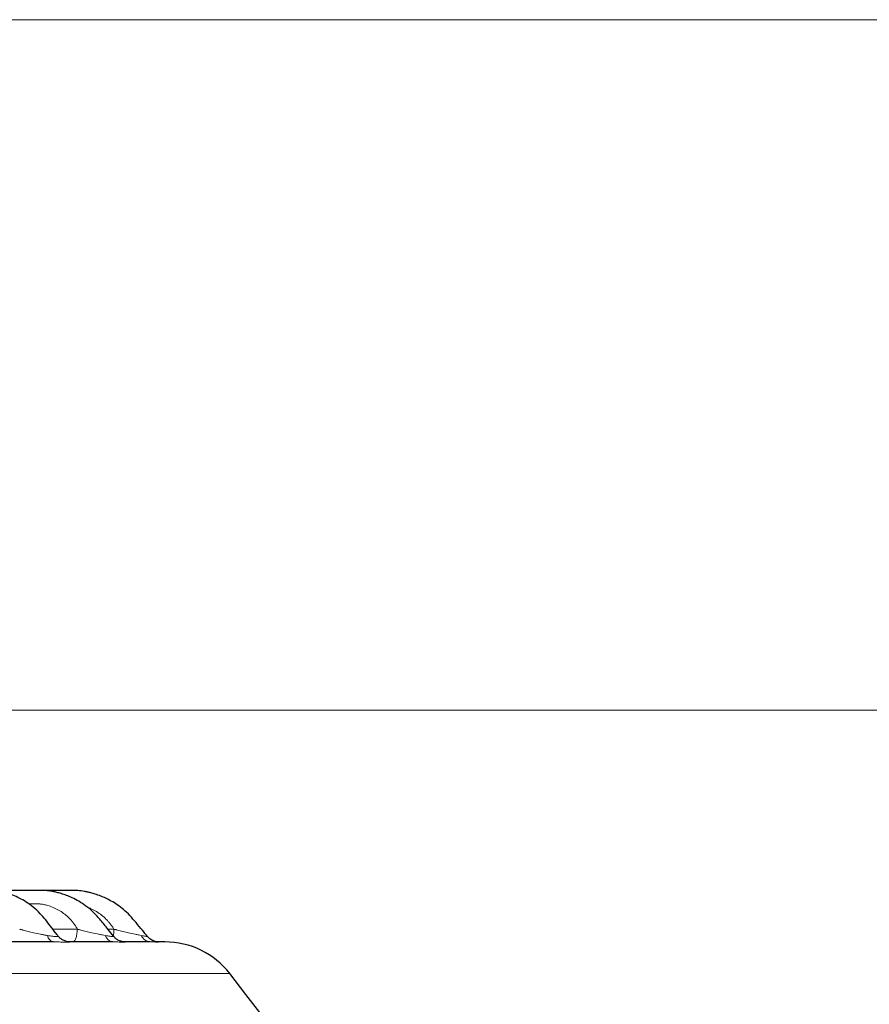
# Model space of a CAD drawing. Units: millimetres. Extents: x 21 to 201, y 9 to 287.
# Drawn here: x 153 to 164, y 171 to 184 of the extents above; entities that cross this region are included whole.
import ezdxf

# ---------------------------------------------------------------- set-up
doc = ezdxf.new("R2010")
doc.units = ezdxf.units.MM
doc.styles.add('SLDTEXTSTYLE0', font='TXT', dxfattribs={"width": 0.7, "bigfont": 'bigfont'})
doc.dimstyles.new('SLDDIMSTYLE0', dxfattribs={"dimtxt": 2.728516, "dimasz": 2.5, "dimexe": 0, "dimexo": 0.0625, "dimgap": 0.682129, "dimtad": 3, "dimdec": 1, "dimlfac": 7, "dimrnd": 1e-09, "dimzin": 12, "dimdsep": 46, "dimtxsty": 'SLDTEXTSTYLE0', "dimblk1": 'OPEN30', "dimblk2": 'OPEN30', "dimsah": 1, "dimcen": 0.09, "dimadec": 0, "dimazin": 3, "dimtol": 1, "dimtp": 3, "dimtm": 3, "dimtfac": 1, "dimtdec": 1, "dimtofl": 0, "dimtmove": 0, "dimatfit": 3, "dimldrblk": 'OPEN30', "dimfxl": 1, "dimfrac": 2, "dimtolj": 1, "dimarcsym": 0})

# ---------------------------------------------------------------- blocks, each defined once
blk = doc.blocks.new('_Open30')
at = {"color": 0, "linetype": 'ByBlock', "lineweight": -2}
for p, q in [((-1, 0.267949), (0, 0)), ((0, 0), (-1, -0.267949)), ((0, 0), (-1, 0))]:
    blk.add_line(p, q, dxfattribs=at)
blk = doc.blocks.new('_D')
at = {"color": 7, "linetype": 'Continuous', "lineweight": 18}
for p, q in [((150.788, 174.698), (176.357, 174.698)), ((175.357, 120.827), (175.357, 174.698)), ((168.53, 158.639), (168.53, 159.355)), ((168.53, 159.355), (171.705, 159.355)), ((171.705, 159.355), (171.705, 158.639)), ((168.53, 138.923), (168.53, 138.207)), ((171.705, 138.207), (171.705, 138.923)), ((168.53, 138.207), (171.705, 138.207)), ((146.056, 120.827), (176.357, 120.827))]:
    blk.add_line(p, q, dxfattribs=at)
at = {"color": 7, "linetype": 'Continuous', "lineweight": 18, "xscale": 2.5, "yscale": 2.5}
for p, rotation in [((175.357, 174.698, -0.001), 90), ((175.357, 120.827, -0.001), 270)]:
    blk.add_blockref('_Open30', p, dxfattribs=dict(at, rotation=rotation))
at = {"color": 7, "linetype": 'Continuous', "lineweight": 18, "char_height": 2.3813, "attachment_point": 1, "rotation": 90, "style": 'SLDTEXTSTYLE0'}
for s, insert in [('±0.118', (168.635, 148.323)), ('±3', (172.288, 150.232)), ('377.1', (172.288, 142.42)), ('14.846', (168.635, 138.923))]:
    blk.add_mtext(s, dxfattribs=dict(at, insert=insert))
blk = doc.blocks.new('_D_2')
at = {"color": 7, "linetype": 'Continuous', "lineweight": 18}
for p, q in [((146.556, 184.283), (186.62, 184.283)), ((185.62, 184.283), (185.62, 120.827)), ((178.793, 162.19), (178.793, 162.906)), ((178.793, 162.906), (181.968, 162.906)), ((181.968, 162.906), (181.968, 162.19)), ((178.793, 142.475), (178.793, 141.758)), ((181.968, 141.758), (181.968, 142.475)), ((178.793, 141.758), (181.968, 141.758)), ((146.056, 120.827), (186.62, 120.827))]:
    blk.add_line(p, q, dxfattribs=at)
at = {"color": 7, "linetype": 'Continuous', "lineweight": 18, "xscale": 2.5, "yscale": 2.5}
for p, rotation in [((185.62, 184.283, -0.001), 90), ((185.62, 120.827, -0.001), 270)]:
    blk.add_blockref('_Open30', p, dxfattribs=dict(at, rotation=rotation))
at = {"color": 7, "linetype": 'Continuous', "lineweight": 18, "char_height": 2.3813, "attachment_point": 1, "rotation": 90, "style": 'SLDTEXTSTYLE0'}
for s, insert in [('±0.118', (178.898, 151.874)), ('±3', (182.551, 153.784)), ('444.2', (182.551, 145.971)), ('17.488', (178.898, 142.475))]:
    blk.add_mtext(s, dxfattribs=dict(at, insert=insert))

msp = doc.modelspace()

# ---------------------------------------------------------------- linework, layer by layer
at = {"color": 8, "linetype": 'Continuous', "lineweight": 18}
for p, q in [((153.091521, 171.660466), (153.433002, 171.660466)), ((153.856532, 171.660466), (153.939772, 171.660466)), ((155.547554, 171.046046), (149.143896, 171.046046))]:
    msp.add_line(p, q, dxfattribs=at)
for centre, radius, start, end in [((153.125075, 171.589779), 0.109408, 188.8210948, 256.5074514), ((153.941984, 171.609597), 0.127254, 196.7130316, 262.6406092), ((154.455788, 171.631226), 0.148195, 203.1349222, 266.0119213)]:
    msp.add_arc(centre, radius, start, end, dxfattribs=at)
at = {"color": 7, "linetype": 'Continuous', "lineweight": 25}
for centre, radius, start, end in [((154.648458, 170.340534), 1.142857, 38.1209235, 90), ((126.326911, 148.116898), 37.142857, 2.0589555, 38.1209235)]:
    msp.add_arc(centre, radius, start, end, dxfattribs=at)
for points, knots in [([(153.163608, 171.566566), (153.152747, 171.580754), (153.117887, 171.626296), (153.059451, 171.701497), (152.99142, 171.793031), (152.91341, 171.883237), (152.823955, 171.965512), (152.725806, 172.037049), (152.630749, 172.09146), (152.541293, 172.13143), (152.458832, 172.159105), (152.377049, 172.18084), (152.296941, 172.1957), (152.221787, 172.197866), (152.159975, 172.197747), (152.103782, 172.197655), (152.044283, 172.197683), (151.962564, 172.197673), (151.857316, 172.197678), (151.727538, 172.197676), (151.582319, 172.197677), (151.421344, 172.197675), (151.276126, 172.19768), (151.185197, 172.197672), (151.153579, 172.19767)], [0, 0, 0, 0, 0.0224521882, 0.0720698362, 0.1198310898, 0.1655888574, 0.2224801908, 0.2746477642, 0.322167819, 0.3651245266, 0.4032264543, 0.4368857136, 0.4769541156, 0.5099985757, 0.5366078958, 0.5605432204, 0.5878427913, 0.6187463657, 0.673654177, 0.7336148383, 0.7984747913, 0.8748129976, 0.956470797, 1, 1, 1, 1]), ([(153.936126, 171.561832), (153.909921, 171.594113), (153.849629, 171.668382), (153.759951, 171.783489), (153.659981, 171.894623), (153.556714, 171.980881), (153.457904, 172.046678), (153.366521, 172.094933), (153.284434, 172.129551), (153.212189, 172.153589), (153.149757, 172.170435), (153.084792, 172.18517), (153.004524, 172.197744), (152.898948, 172.197783), (152.777437, 172.197631), (152.648291, 172.197686), (152.5197, 172.197674), (152.370231, 172.197677), (152.258499, 172.197677), (152.189086, 172.197676), (152.183846, 172.197675)], [0, 0, 0, 0, 0.061522034, 0.141548575, 0.215686383, 0.282299759, 0.341336277, 0.392886829, 0.437066497, 0.474907465, 0.50727786, 0.534386369, 0.575170284, 0.629449689, 0.695477181, 0.761843045, 0.827798497, 0.893239028, 0.991939606, 1, 1, 1, 1]), ([(154.407542, 171.558614), (154.383494, 171.587535), (154.329989, 171.651883), (154.248838, 171.749661), (154.165699, 171.849321), (154.077669, 171.931044), (153.990921, 171.997297), (153.907784, 172.049432), (153.830374, 172.089607), (153.755628, 172.121793), (153.686285, 172.14609), (153.624783, 172.163296), (153.574513, 172.175534), (153.52991, 172.184695), (153.485622, 172.191955), (153.418655, 172.19823), (153.324863, 172.197615), (153.191276, 172.197699), (153.051315, 172.197672), (152.952734, 172.197675), (152.909349, 172.197676)], [0, 0, 0, 0, 0.064949566, 0.144508645, 0.219538652, 0.288769415, 0.351636145, 0.40821038, 0.458553761, 0.502714533, 0.549308004, 0.585970057, 0.613550527, 0.639020956, 0.664958882, 0.691448056, 0.755813176, 0.827988887, 0.924298123, 1, 1, 1, 1]), ([(153.328406, 171.483391), (153.313489, 171.48434), (153.29202, 171.485707), (153.259602, 171.495677), (153.229801, 171.508561), (153.194771, 171.530868), (153.173784, 171.554994), (153.163357, 171.566982)], [0, 0, 0, 0, 0.298761785, 0.429996712, 0.549779673, 0.776296283, 1, 1, 1, 1]), ([(153.163482, 171.566467), (153.163549, 171.566596), (153.163623, 171.566737), (153.163387, 171.566922), (153.163366, 171.566938)], [0, 0, 0, 0, 0.911347949, 1, 1, 1, 1]), ([(154.081388, 171.483391), (154.076813, 171.483661), (154.068224, 171.484168), (154.050299, 171.488267), (154.030527, 171.494367), (154.008257, 171.503536), (153.986729, 171.515568), (153.961271, 171.533845), (153.946254, 171.550572), (153.936151, 171.561827)], [0, 0, 0, 0, 0.2044845199, 0.3838422792, 0.5281511887, 0.6375990398, 0.7294300059, 0.817956533, 1, 1, 1, 1]), ([(154.524747, 171.484182), (154.525143, 171.48432), (154.526316, 171.484731), (154.519209, 171.487243), (154.507436, 171.491225), (154.497945, 171.494563), (154.487369, 171.498706), (154.476454, 171.503675), (154.459203, 171.512863), (154.44149, 171.5252), (154.422073, 171.542139), (154.412339, 171.553177), (154.407572, 171.558583)], [0, 0, 0, 0, 0.128442528, 0.380345995, 0.480075669, 0.558597685, 0.617308758, 0.663883875, 0.705975983, 0.834384424, 0.918889605, 1, 1, 1, 1]), ([(153.099548, 171.483391), (153.015974, 171.483391), (152.84889, 171.483391), (152.576687, 171.483391), (152.381449, 171.483391), (152.283792, 171.483391)], [0, 0, 0, 0, 0.333420508, 0.666579492, 1, 1, 1, 1]), ([(153.925683, 171.483391), (153.866965, 171.483391), (153.749575, 171.483391), (153.550274, 171.483391), (153.402381, 171.483391), (153.328406, 171.483391)], [0, 0, 0, 0, 0.333420508, 0.666579492, 1, 1, 1, 1]), ([(154.445481, 171.483391), (154.413065, 171.483391), (154.34826, 171.483391), (154.226769, 171.483391), (154.129861, 171.483391), (154.081388, 171.483391)], [0, 0, 0, 0, 0.333420508, 0.666579492, 1, 1, 1, 1]), ([(154.645908, 171.483391), (154.646424, 171.483391), (154.647995, 171.483391), (154.628309, 171.483391), (154.589658, 171.483391), (154.546028, 171.483391), (154.5242, 171.483391)], [0, 0, 0, 0, 0.140451993, 0.42692381, 0.713291203, 1, 1, 1, 1])]:
    msp.add_open_spline(points, degree=3, knots=knots, dxfattribs=at)
at = {"color": 8, "linetype": 'Continuous', "lineweight": 18}
for points, knots in [([(152.75602, 172.012214), (152.758844, 172.012215), (152.783146, 172.012221), (152.826478, 172.012099), (152.883081, 172.012432), (152.937823, 172.009055), (152.994176, 171.996911), (153.061581, 171.97654), (153.134691, 171.946685), (153.208661, 171.905386), (153.275972, 171.855764), (153.326422, 171.80762), (153.363469, 171.764936), (153.389353, 171.731115), (153.413213, 171.696494), (153.426475, 171.672349), (153.433002, 171.660467)], [0, 0, 0, 0, 0.010395823, 0.089448544, 0.159519925, 0.218702013, 0.291574087, 0.373189275, 0.480975682, 0.585799503, 0.689127138, 0.792554485, 0.844858445, 0.898834876, 0.950214468, 1, 1, 1, 1]), ([(153.572918, 171.963882), (153.589302, 171.957806), (153.633177, 171.941535), (153.699586, 171.905139), (153.771057, 171.855831), (153.824816, 171.807612), (153.864532, 171.764938), (153.892393, 171.731114), (153.918177, 171.696494), (153.93265, 171.672349), (153.939773, 171.660467)], [0, 0, 0, 0, 0.107428686, 0.28769526, 0.465388827, 0.643253872, 0.733201515, 0.826025324, 0.914383322, 1, 1, 1, 1]), ([(152.632025, 171.660467), (152.636967, 171.658936), (152.646796, 171.655892), (152.661873, 171.651422), (152.694921, 171.641637), (152.747935, 171.627259), (152.83037, 171.607789), (152.906094, 171.592012), (152.971252, 171.580232), (153.001874, 171.575388), (153.016962, 171.573001)], [0, 0, 0, 0, 0.042955217, 0.085431719, 0.128064656, 0.320190452, 0.511464781, 0.759601003, 0.881556723, 1, 1, 1, 1]), ([(153.367952, 171.483391), (153.375651, 171.485924), (153.391048, 171.490992), (153.411213, 171.530525), (153.426712, 171.588053), (153.430905, 171.636329), (153.433002, 171.660467)], [0, 0, 0, 0, 0.250000583, 0.500001165, 0.750001748, 1, 1, 1, 1]), ([(153.433002, 171.660467), (153.438316, 171.658936), (153.448885, 171.655891), (153.464977, 171.651422), (153.500072, 171.641637), (153.555542, 171.627259), (153.639748, 171.607789), (153.714817, 171.592012), (153.77753, 171.580232), (153.806052, 171.575388), (153.820105, 171.573001)], [0, 0, 0, 0, 0.0429551728, 0.0854316379, 0.1280645393, 0.3201903608, 0.5114647159, 0.7596009703, 0.8815567069, 1, 1, 1, 1]), ([(153.932649, 171.566141), (153.933785, 171.573996), (153.937576, 171.600209), (153.938868, 171.635647), (153.939772, 171.660467)], [0, 0, 0, 0, 0.299662525, 1, 1, 1, 1]), ([(153.939773, 171.660467), (153.945328, 171.658936), (153.956378, 171.655892), (153.973088, 171.651422), (154.009366, 171.641637), (154.065926, 171.627259), (154.149829, 171.607789), (154.222396, 171.592012), (154.281117, 171.580232), (154.306838, 171.575388), (154.319511, 171.573001)], [0, 0, 0, 0, 0.0429552175, 0.0854317187, 0.1280646561, 0.3201904518, 0.5114647814, 0.7596010025, 0.8815567228, 1, 1, 1, 1]), ([(153.016962, 171.573001), (153.030176, 171.570974), (153.056306, 171.566965), (153.09124, 171.56187), (153.120893, 171.558395), (153.143683, 171.557104), (153.158505, 171.55827), (153.165535, 171.561498), (153.164149, 171.564852), (153.163482, 171.566467)], [0, 0, 0, 0, 0.151130285, 0.298843588, 0.442320946, 0.584382767, 0.724584253, 0.867333778, 1, 1, 1, 1]), ([(153.820105, 171.573001), (153.832206, 171.570974), (153.856134, 171.566964), (153.886735, 171.561872), (153.911385, 171.558388), (153.928287, 171.557129), (153.937336, 171.558164), (153.936492, 171.560588), (153.936074, 171.561789)], [0, 0, 0, 0, 0.175237179, 0.346512329, 0.512875857, 0.677598054, 0.840163173, 1, 1, 1, 1]), ([(154.319511, 171.573001), (154.330196, 171.570974), (154.351326, 171.566967), (154.376896, 171.561863), (154.395728, 171.558422), (154.407059, 171.557011), (154.407373, 171.558076), (154.407528, 171.558602)], [0, 0, 0, 0, 0.20892679, 0.413129847, 0.611477013, 0.807867301, 1, 1, 1, 1]), ([(153.328406, 171.483391), (153.329072, 171.483299), (153.330394, 171.483118), (153.321498, 171.482233), (153.30452, 171.481532), (153.278558, 171.481255), (153.244404, 171.481539), (153.2026, 171.482243), (153.154438, 171.483122), (153.117951, 171.4833), (153.099548, 171.483391)], [0, 0, 0, 0, 0.125801643, 0.24973593, 0.374909752, 0.499231219, 0.62356478, 0.749223829, 0.873516982, 1, 1, 1, 1]), ([(154.081388, 171.483391), (154.085526, 171.483299), (154.093738, 171.483118), (154.095261, 171.482233), (154.08849, 171.481532), (154.072382, 171.481255), (154.047546, 171.481539), (154.014301, 171.482243), (153.973962, 171.483122), (153.94187, 171.4833), (153.925683, 171.483391)], [0, 0, 0, 0, 0.125801643, 0.24973593, 0.374909752, 0.499231219, 0.623564779, 0.749223829, 0.873516982, 1, 1, 1, 1]), ([(154.5242, 171.483391), (154.531706, 171.483299), (154.546607, 171.483118), (154.558511, 171.482233), (154.562113, 171.481532), (154.556258, 171.481255), (154.541349, 171.481539), (154.517483, 171.482243), (154.485961, 171.483122), (154.459053, 171.4833), (154.445481, 171.483391)], [0, 0, 0, 0, 0.125801643, 0.24973593, 0.374909752, 0.499231219, 0.623564779, 0.749223829, 0.873516982, 1, 1, 1, 1])]:
    msp.add_open_spline(points, degree=3, knots=knots, dxfattribs=at)

# ---------------------------------------------------------------- dimensions: what is measured, and where the dimension line sits
at = {"color": 7, "linetype": 'Continuous', "lineweight": 18}
for base, p1, p2, picture, middle in [((185.620227, 120.827458), (145.556166, 184.283391), (145.056404, 120.827458), '_D_2', (185.620227, 152.332442)), ((175.357153, 174.697676), (145.056404, 120.827458), (149.787741, 174.697676), '_D', (175.357153, 148.78088))]:
    dim = msp.add_linear_dim(base=base, p1=p1, p2=p2, angle=90, dimstyle='SLDDIMSTYLE0', dxfattribs=at)
    dim.commit()
    dim.dimension.update_dxf_attribs({"geometry": picture, "text_midpoint": middle, "dimtype": 160})

doc.saveas('drawing.dxf')
